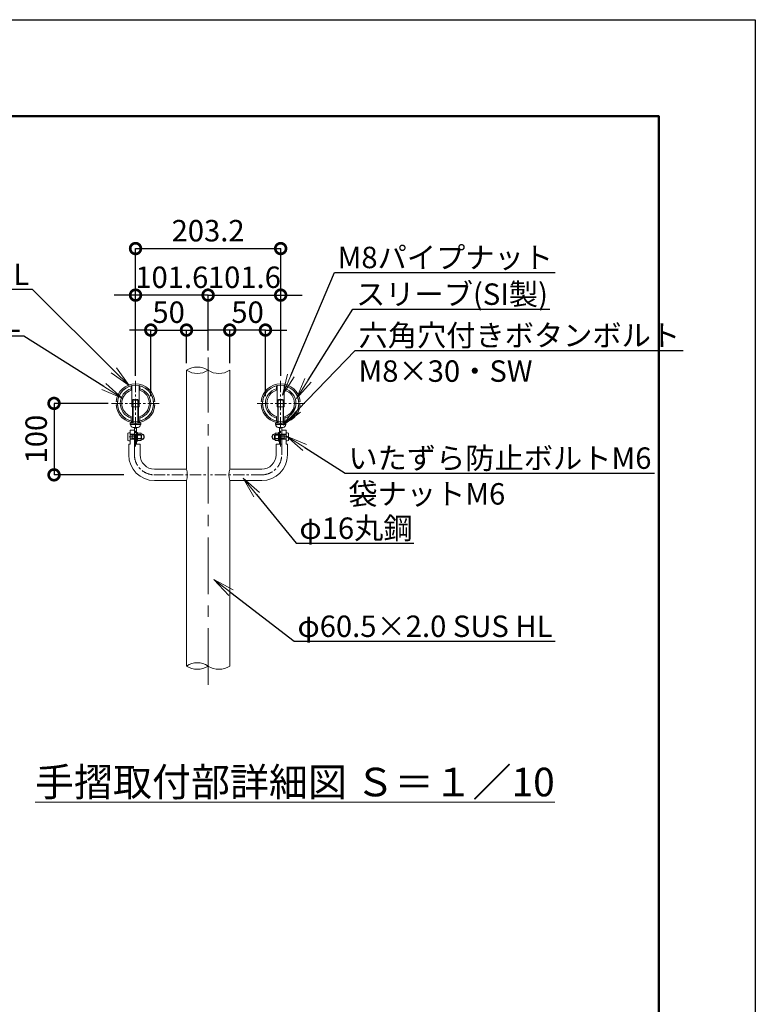
# Model space of a CAD drawing. Extents: x 10694 to 19094, y 25252 to 31192.
# Drawn here: x 17035 to 19094, y 28436 to 31192 of the extents above; entities that cross this region are included whole.
import ezdxf
from ezdxf import colors
from ezdxf.entities.mleader import LeaderData, LeaderLine
from ezdxf.math import Vec2, Vec3

# ---------------------------------------------------------------- set-up
doc = ezdxf.new("R2010")
doc.units = 0
doc.header["$MEASUREMENT"] = 0
doc.header["$PDMODE"] = 1
for name, pattern in [('CENTER', [50.8, 31.75, -6.35, 6.35, -6.35]), ('DASHED', [19.05, 12.7, -6.35]), ('DOT', [0.25, 0, -0.25]), ('HIDDEN', [0.375, 0.25, -0.125])]:
    doc.linetypes.add(name, pattern=pattern)
doc.layers.get('0').update_dxf_attribs({"linetype": 'CONTINUOUS'})
doc.layers.get('DefPoints').update_dxf_attribs({"linetype": 'CONTINUOUS'})
for name, color, linetype, lineweight in [('FRAM3', 1, 'CONTINUOUS', 50), ('ボルトナット', 7, 'CONTINUOUS', 9), ('基準線', 6, 'CENTER', 13), ('外形線', 7, 'CONTINUOUS', 18), ('寸法線', 3, 'CONTINUOUS', 18), ('文字', 4, 'CONTINUOUS', 18), ('文字引出', 4, 'CONTINUOUS', 18), ('細線', 8, 'CONTINUOUS', 5), ('金具', 40, 'CONTINUOUS', 9)]:
    doc.layers.add(name, color=color, linetype=linetype, lineweight=lineweight)
doc.styles.get("Standard").update_dxf_attribs({"font": 'TXT.SHX', "bigfont": 'bigfont.shx'})
doc.dimstyles.new('20-10', dxfattribs={"dimscale": 20, "dimtxt": 3, "dimasz": 3, "dimexe": 0, "dimexo": 1, "dimgap": 1, "dimtad": 3, "dimdec": 1, "dimlfac": 0.5, "dimdsep": 46, "dimtxsty": 'Standard', "dimblk1": 'DOTSMALL', "dimblk2": 'DOTSMALL', "dimsah": 1, "dimcen": 0, "dimclrd": 256, "dimclre": 256, "dimclrt": 7, "dimadec": 0, "dimazin": 0, "dimtfac": 1, "dimtdec": 1, "dimtix": 1, "dimtmove": 2, "dimatfit": 3, "dimldrblk": 'DOTSMALL', "dimfxl": 0, "dimtolj": 1, "dimarcsym": 0})

# ---------------------------------------------------------------- blocks, each defined once
blk = doc.blocks.new('_DotSmall')
at = {"layer": 'FRAM3', "color": 0, "const_width": 0.5}
blk.add_lwpolyline([(-0.0625, 0, 1), (0.0625, 0, 1)], format="xyb", close=True, dxfattribs=at)
blk = doc.blocks.new('*D9')
at = {"layer": 'DefPoints', "color": 0, "ltscale": 0.05}
for p in [(17359.1, 30421.1), (17562.3, 30246.5), (17359.1, 30174.8)]:
    blk.add_point(p, dxfattribs=at)
at = {"layer": '寸法線', "lineweight": -2, "ltscale": 0.05}
for p, q in [((17359.1, 30421.1), (17299.1, 30421.1)), ((17359.1, 30194.8), (17359.1, 30421.1)), ((17562.3, 30421.1), (17359.1, 30421.1)), ((17562.3, 30266.5), (17562.3, 30421.1)), ((17562.3, 30421.1), (17622.3, 30421.1))]:
    blk.add_line(p, q, dxfattribs=at)
at = {"layer": '寸法線', "lineweight": -2, "ltscale": 0.05, "xscale": 60, "yscale": 60, "zscale": 60}
blk.add_blockref('_DotSmall', (17359.1, 30421.1), dxfattribs=at)
at = {"layer": '寸法線', "lineweight": -2, "ltscale": 0.05, "xscale": 60, "yscale": 60, "zscale": 60, "rotation": 180}
blk.add_blockref('_DotSmall', (17562.3, 30421.1), dxfattribs=at)
at = {"layer": '寸法線', "color": 7, "ltscale": 0.05, "insert": (17460.7, 30471.1), "char_height": 60, "attachment_point": 5}
blk.add_mtext('\\A1;101.6', dxfattribs=at)
blk = doc.blocks.new('*D10')
at = {"layer": 'DefPoints', "color": 0}
for p in [(17302.4, 30118.1), (17130.9, 29918.1), (17346, 29918.1)]:
    blk.add_point(p, dxfattribs=at)
at = {"layer": '寸法線', "lineweight": -2}
for p, q in [((17282.4, 30118.1), (17130.9, 30118.1)), ((17130.9, 30118.1), (17130.9, 29918.1)), ((17326, 29918.1), (17130.9, 29918.1))]:
    blk.add_line(p, q, dxfattribs=at)
at = {"layer": '寸法線', "lineweight": -2, "xscale": 60, "yscale": 60, "zscale": 60}
for p, rotation in [((17130.9, 30118.1), 90), ((17130.9, 29918.1), 270)]:
    blk.add_blockref('_DotSmall', p, dxfattribs=dict(at, rotation=rotation))
at = {"layer": '寸法線', "color": 7, "insert": (17080.9, 30018.1), "char_height": 60, "attachment_point": 5, "rotation": 90}
blk.add_mtext('\\A1;100', dxfattribs=at)
blk = doc.blocks.new('*D11')
at = {"layer": 'DefPoints', "color": 0, "ltscale": 0.05}
for p in [(17501.8, 30323.3), (17501.8, 30210.9), (17401.8, 30118.1)]:
    blk.add_point(p, dxfattribs=at)
at = {"layer": '寸法線', "lineweight": -2, "ltscale": 0.05}
for p, q in [((17401.8, 30323.3), (17341.8, 30323.3)), ((17401.8, 30138.1), (17401.8, 30323.3)), ((17401.8, 30323.3), (17501.8, 30323.3)), ((17501.8, 30230.9), (17501.8, 30323.3)), ((17501.8, 30323.3), (17561.8, 30323.3))]:
    blk.add_line(p, q, dxfattribs=at)
at = {"layer": '寸法線', "lineweight": -2, "ltscale": 0.05, "xscale": 60, "yscale": 60, "zscale": 60}
blk.add_blockref('_DotSmall', (17401.8, 30323.3), dxfattribs=at)
at = {"layer": '寸法線', "lineweight": -2, "ltscale": 0.05, "xscale": 60, "yscale": 60, "zscale": 60, "rotation": 180}
blk.add_blockref('_DotSmall', (17501.8, 30323.3), dxfattribs=at)
at = {"layer": '寸法線', "color": 7, "ltscale": 0.05, "insert": (17451.8, 30373.3), "char_height": 60, "attachment_point": 5}
blk.add_mtext('\\A1;50', dxfattribs=at)
blk = doc.blocks.new('*D12')
at = {"layer": 'DefPoints', "color": 0, "ltscale": 0.05}
for p in [(17765.5, 30421.1), (17562.3, 30246.5), (17765.5, 30174.8)]:
    blk.add_point(p, dxfattribs=at)
at = {"layer": '寸法線', "lineweight": -2, "ltscale": 0.05}
for p, q in [((17562.3, 30421.1), (17502.3, 30421.1)), ((17562.3, 30266.5), (17562.3, 30421.1)), ((17562.3, 30421.1), (17765.5, 30421.1)), ((17765.5, 30194.8), (17765.5, 30421.1)), ((17765.5, 30421.1), (17825.5, 30421.1))]:
    blk.add_line(p, q, dxfattribs=at)
at = {"layer": '寸法線', "lineweight": -2, "ltscale": 0.05, "xscale": 60, "yscale": 60, "zscale": 60}
for p, rotation in [((17562.3, 30421.1), 359.9945540086464), ((17765.5, 30421.1), 179.9945540086464)]:
    blk.add_blockref('_DotSmall', p, dxfattribs=dict(at, rotation=rotation))
at = {"layer": '寸法線', "color": 7, "ltscale": 0.05, "insert": (17663.9, 30471.1), "char_height": 60, "attachment_point": 5, "rotation": 359.9946}
blk.add_mtext('\\A1;101.6', dxfattribs=at)
blk = doc.blocks.new('*D13')
at = {"layer": 'DefPoints', "color": 0, "ltscale": 0.05}
for p in [(17622.8, 30323.3), (17622.8, 30210.8), (17722.8, 30118.1)]:
    blk.add_point(p, dxfattribs=at)
at = {"layer": '寸法線', "lineweight": -2, "ltscale": 0.05}
for p, q in [((17622.8, 30323.3), (17562.8, 30323.3)), ((17622.8, 30230.8), (17622.8, 30323.3)), ((17722.8, 30323.3), (17622.8, 30323.3)), ((17722.8, 30138.1), (17722.8, 30323.3)), ((17722.8, 30323.3), (17782.8, 30323.3))]:
    blk.add_line(p, q, dxfattribs=at)
at = {"layer": '寸法線', "lineweight": -2, "ltscale": 0.05, "xscale": 60, "yscale": 60, "zscale": 60}
for p, rotation in [((17622.8, 30323.3), 359.9945540086464), ((17722.8, 30323.3), 179.9945540086464)]:
    blk.add_blockref('_DotSmall', p, dxfattribs=dict(at, rotation=rotation))
at = {"layer": '寸法線', "color": 7, "ltscale": 0.05, "insert": (17672.8, 30373.3), "char_height": 60, "attachment_point": 5, "rotation": 359.9946}
blk.add_mtext('\\A1;50', dxfattribs=at)
blk = doc.blocks.new('*D14')
at = {"layer": 'DefPoints', "color": 0, "ltscale": 0.05}
for p in [(17765.5, 30551.4), (17359.1, 30214.8), (17765.5, 30214.8)]:
    blk.add_point(p, dxfattribs=at)
at = {"layer": '寸法線', "lineweight": -2, "ltscale": 0.05}
for p, q in [((17359.1, 30234.8), (17359.1, 30551.4)), ((17359.1, 30551.4), (17765.5, 30551.4)), ((17765.5, 30234.8), (17765.5, 30551.4))]:
    blk.add_line(p, q, dxfattribs=at)
at = {"layer": '寸法線', "lineweight": -2, "ltscale": 0.05, "xscale": 60, "yscale": 60, "zscale": 60, "rotation": 180}
blk.add_blockref('_DotSmall', (17359.1, 30551.4), dxfattribs=at)
at = {"layer": '寸法線', "lineweight": -2, "ltscale": 0.05, "xscale": 60, "yscale": 60, "zscale": 60}
blk.add_blockref('_DotSmall', (17765.5, 30551.4), dxfattribs=at)
at = {"layer": '寸法線', "color": 7, "ltscale": 0.05, "insert": (17562.3, 30601.4), "char_height": 60, "attachment_point": 5}
blk.add_mtext('\\A1;203.2', dxfattribs=at)
blk = doc.blocks.new('*D4')
at = {"layer": 'DefPoints', "color": 0, "ltscale": 0.05}
for p in [(17359.1, 30421.1), (17562.3, 30246.5), (17359.1, 30174.8)]:
    blk.add_point(p, dxfattribs=at)
at = {"layer": '寸法線', "lineweight": -2, "ltscale": 0.05}
for p, q in [((17359.1, 30421.1), (17299.1, 30421.1)), ((17359.1, 30194.8), (17359.1, 30421.1)), ((17562.3, 30421.1), (17359.1, 30421.1)), ((17562.3, 30266.5), (17562.3, 30421.1)), ((17562.3, 30421.1), (17622.3, 30421.1))]:
    blk.add_line(p, q, dxfattribs=at)
at = {"layer": '寸法線', "lineweight": -2, "ltscale": 0.05, "xscale": 60, "yscale": 60, "zscale": 60}
blk.add_blockref('_DotSmall', (17359.1, 30421.1), dxfattribs=at)
at = {"layer": '寸法線', "lineweight": -2, "ltscale": 0.05, "xscale": 60, "yscale": 60, "zscale": 60, "rotation": 180}
blk.add_blockref('_DotSmall', (17562.3, 30421.1), dxfattribs=at)
at = {"layer": '寸法線', "color": 7, "ltscale": 0.05, "insert": (17460.7, 30471.1), "char_height": 60, "attachment_point": 5}
blk.add_mtext('\\A1;101.6', dxfattribs=at)
blk = doc.blocks.new('_OPEN')
at = {"color": 0, "linetype": 'ByBlock'}
for p, q in [((-1, 0.167), (0, 0)), ((0, 0), (-1, -0.167)), ((0, 0), (-1, 0))]:
    blk.add_line(p, q, dxfattribs=at)

msp = doc.modelspace()

# ---------------------------------------------------------------- linework, layer by layer
at = {"layer": 'DefPoints'}
msp.add_lwpolyline([(10694.48, 31191.92), (19094.48, 31191.92), (19094.48, 25251.92), (10694.48, 25251.92)], close=True, dxfattribs=at)
at = {"layer": 'FRAM3', "color": 1, "linetype": 'Continuous'}
msp.add_lwpolyline([(11274.48, 25521.92), (11274.48, 30921.92), (18824.48, 30921.92), (18824.48, 25521.92)], close=True, dxfattribs=at)
at = {"layer": 'ボルトナット', "ltscale": 0.1}
for p, q in [((17349.09, 30167.83), (17349.09, 30108.17)), ((17369.09, 30108.17), (17369.09, 30167.83)), ((17755.49, 30108.17), (17755.49, 30167.83)), ((17775.49, 30167.83), (17775.49, 30108.17)), ((17349.09, 30108.17), (17369.09, 30108.17)), ((17775.49, 30108.17), (17755.49, 30108.17)), ((17356.09, 30050.37), (17356.09, 30004.17)), ((17362.09, 30050.37), (17362.09, 30004.17)), ((17762.49, 30050.37), (17762.49, 30004.17)), ((17768.49, 30050.37), (17768.49, 30004.17)), ((17356.09, 30004.17), (17362.09, 30004.17)), ((17768.49, 30004.17), (17762.49, 30004.17))]:
    msp.add_line(p, q, dxfattribs=at)
at = {"layer": 'ボルトナット', "linetype": 'DASHED', "ltscale": 0.01}
for p, q in [((17348.09, 30068.38), (17348.09, 30064.29)), ((17370.09, 30068.38), (17370.09, 30064.29)), ((17754.49, 30068.38), (17754.49, 30064.29)), ((17776.49, 30068.38), (17776.49, 30064.29)), ((17362.09, 30031.63), (17356.09, 30031.63)), ((17362.09, 30017.63), (17356.09, 30017.63)), ((17762.49, 30031.63), (17768.49, 30031.63)), ((17762.49, 30017.63), (17768.49, 30017.63))]:
    msp.add_line(p, q, dxfattribs=at)
at = {"layer": 'ボルトナット'}
for p, q in [((17362.09, 30037.13), (17362.09, 30012.13)), ((17365.09, 30036.83), (17362.09, 30036.83)), ((17365.09, 30036.83), (17365.09, 30012.43)), ((17759.49, 30036.83), (17759.49, 30012.43)), ((17759.49, 30036.83), (17762.49, 30036.83)), ((17762.49, 30037.13), (17762.49, 30012.13)), ((17362.09, 30027.1), (17365.09, 30026.3)), ((17362.09, 30022.96), (17365.09, 30022.15)), ((17362.09, 30012.43), (17365.09, 30012.43)), ((17762.49, 30027.1), (17759.49, 30026.3)), ((17762.49, 30022.96), (17759.49, 30022.15)), ((17762.49, 30012.43), (17759.49, 30012.43))]:
    msp.add_line(p, q, dxfattribs=at)
at = {"layer": 'ボルトナット', "color": 7, "linetype": 'Continuous', "ltscale": 0.1}
for p, q in [((17373.59, 30035.02), (17365.09, 30035.02)), ((17365.09, 30035.02), (17365.09, 30014.23)), ((17373.59, 30029.82), (17365.09, 30029.82)), ((17373.59, 30019.43), (17365.09, 30019.43)), ((17373.59, 30014.23), (17365.09, 30014.23)), ((17378.38, 30032.12), (17375.06, 30032.88)), ((17378.38, 30017.13), (17375.06, 30016.38)), ((17375.09, 30032.42), (17375.09, 30016.83)), ((17746.2, 30032.12), (17749.53, 30032.88)), ((17746.2, 30017.13), (17749.53, 30016.38)), ((17749.49, 30032.42), (17749.49, 30016.83)), ((17750.99, 30035.02), (17759.49, 30035.02)), ((17750.99, 30029.82), (17759.49, 30029.82)), ((17750.99, 30019.43), (17759.49, 30019.43)), ((17750.99, 30014.23), (17759.49, 30014.23)), ((17759.49, 30035.02), (17759.49, 30014.23))]:
    msp.add_line(p, q, dxfattribs=at)
at = {"layer": 'ボルトナット', "color": 7, "linetype": 'DOT', "ltscale": 0.1}
for p, q in [((17375.09, 30030.63), (17365.09, 30030.63)), ((17375.09, 30018.63), (17365.09, 30018.63)), ((17749.49, 30030.63), (17759.49, 30030.63)), ((17749.49, 30018.63), (17759.49, 30018.63))]:
    msp.add_line(p, q, dxfattribs=at)
at = {"layer": 'ボルトナット', "color": 7, "linetype": 'Continuous', "ltscale": 0.1}
for centre, radius, start, end in [((17372.09, 30032.42), 3, 300, 60), ((17365.34, 30024.63), 9.75, 327.79577, 32.20423), ((17372.09, 30016.83), 3, 300, 60), ((17375.59, 30024.63), 8, 0, 69.5892), ((17375.59, 30024.63), 8, 290.4108, 0), ((17748.99, 30024.63), 8, 110.41078, 179.99998), ((17748.99, 30024.63), 8, 179.99998, 249.58917), ((17752.49, 30032.42), 3, 119.99998, 239.99998), ((17759.24, 30024.63), 9.75, 147.79575, 212.20421), ((17752.49, 30016.83), 3, 119.99998, 239.99998)]:
    msp.add_arc(centre, radius, start, end, dxfattribs=at)
at = {"layer": 'ボルトナット', "color": 7, "linetype": 'DOT', "ltscale": 0.1}
for centre, start, end in [((17375.59, 30024.63), 290.4108, 69.5892), ((17748.99, 30024.63), 110.41078, 249.58917)]:
    msp.add_arc(centre, 6.8, start, end, dxfattribs=at)
at = {"layer": '基準線', "ltscale": 5}
msp.add_line((17562.29, 29330.15), (17562.29, 30246.46), dxfattribs=at)
at = {"layer": '基準線'}
for p, q in [((17359.09, 29997.29), (17359.09, 30181.48)), ((17765.49, 29997.29), (17765.49, 30181.48)), ((17291.87, 30118.13), (17426.31, 30118.13)), ((17832.71, 30118.13), (17698.27, 30118.13)), ((17356.09, 29974.13), (17356.09, 30043.63)), ((17768.49, 29974.13), (17768.49, 30043.63))]:
    msp.add_line(p, q, dxfattribs=at)
at = {"layer": '基準線', "ltscale": 0.1}
for p, q in [((17341.14, 30024.63), (17358.28, 30024.63)), ((17783.45, 30024.63), (17766.31, 30024.63))]:
    msp.add_line(p, q, dxfattribs=at)
at = {"layer": '基準線', "color": 6}
for p, q in [((17409.94, 29918.13), (17562.02, 29918.13)), ((17714.65, 29918.13), (17562.57, 29918.13))]:
    msp.add_line(p, q, dxfattribs=at)
for centre, start, end in [((17412.09, 29974.13), 180, 270), ((17712.49, 29974.13), 269.99998, 359.99998)]:
    msp.add_arc(centre, 56, start, end, dxfattribs=at)
at = {"layer": '外形線'}
for p, q in [((17501.79, 30210.85), (17501.79, 29934.13)), ((17622.79, 30210.85), (17622.79, 29934.13)), ((17622.79, 30210.85), (17622.79, 29934.13)), ((17501.79, 29902.13), (17501.79, 29496.6)), ((17622.79, 29902.13), (17622.79, 29383.05)), ((17501.79, 29510.83), (17501.79, 29383.05))]:
    msp.add_line(p, q, dxfattribs=at)
at = {"layer": '外形線', "ltscale": 0.1}
for p, q in [((17347.09, 30167.38), (17347.09, 30154.92)), ((17371.09, 30154.92), (17371.09, 30167.38)), ((17753.49, 30154.92), (17753.49, 30167.38)), ((17777.49, 30167.38), (17777.49, 30154.92)), ((17347.09, 30081.33), (17347.09, 30068.87)), ((17371.09, 30081.33), (17371.09, 30068.87)), ((17753.49, 30081.33), (17753.49, 30068.87)), ((17777.49, 30081.33), (17777.49, 30068.87))]:
    msp.add_line(p, q, dxfattribs=at)
at = {"layer": '外形線', "ltscale": 0.05}
for p, q in [((17344.09, 30043.63), (17344.09, 30003.63)), ((17780.49, 30043.63), (17780.49, 30003.63)), ((17340.09, 30003.63), (17340.09, 29974.13)), ((17372.09, 30003.63), (17372.09, 29974.13)), ((17752.49, 30003.63), (17752.49, 29974.13)), ((17784.49, 30003.63), (17784.49, 29974.13))]:
    msp.add_line(p, q, dxfattribs=at)
at = {"layer": '外形線', "linetype": 'DASHED', "ltscale": 0.1}
for p, q in [((17344.09, 30031.63), (17356.09, 30031.63)), ((17344.09, 30017.63), (17356.09, 30017.63)), ((17780.49, 30031.63), (17768.49, 30031.63)), ((17780.49, 30017.63), (17768.49, 30017.63))]:
    msp.add_line(p, q, dxfattribs=at)
at = {"layer": '外形線', "color": 7}
for p, q in [((17412.09, 29934.13), (17501.79, 29934.13)), ((17712.49, 29934.13), (17622.79, 29934.13)), ((17412.09, 29902.13), (17501.79, 29902.13)), ((17712.49, 29902.13), (17622.79, 29902.13))]:
    msp.add_line(p, q, dxfattribs=at)
at = {"layer": '外形線', "ltscale": 0.1}
for centre in [(17359.09, 30118.13), (17765.49, 30118.13)]:
    msp.add_circle(centre, 50.7, dxfattribs=at)
at = {"layer": '外形線'}
for centre, start, end in [((17532.04, 30164.97), 56.60151, 123.39849), ((17532.04, 30256.74), 236.60151, 303.39849), ((17592.54, 30256.74), 236.60151, 303.39849), ((17532.04, 29337.17), 56.60151, 123.39849), ((17532.04, 29428.93), 236.60151, 303.39849), ((17592.55, 29428.93), 236.60151, 303.39849)]:
    msp.add_arc(centre, 54.96, start, end, dxfattribs=at)
at = {"layer": '外形線', "ltscale": 0.1}
for centre, radius, start, end in [((17359.09, 30118.13), 42.7, 106.32168, 253.67832), ((17359.09, 30118.13), 38.7, 108.06387, 251.93614), ((17359.09, 30118.13), 42.7, 286.32168, 73.67825), ((17359.09, 30118.13), 38.7, 288.06387, 71.93607), ((17765.49, 30118.13), 42.7, 106.32173, 253.6783), ((17765.49, 30118.13), 38.7, 108.06391, 251.93611), ((17765.49, 30118.13), 42.7, 286.32166, 73.6783), ((17765.49, 30118.13), 38.7, 288.06384, 71.93611)]:
    msp.add_arc(centre, radius, start, end, dxfattribs=at)
at = {"layer": '外形線', "color": 0}
for centre, radius, start, end in [((17412.09, 29974.13), 72, 180, 270), ((17412.09, 29974.13), 40, 180, 270), ((17712.49, 29974.13), 40, 269.99998, 359.99998), ((17712.49, 29974.13), 72, 269.99998, 359.99998)]:
    msp.add_arc(centre, radius, start, end, dxfattribs=at)
at = {"layer": '外形線', "color": 7}
for centre, start, end in [((17443.45, 29918.13), 344.66496, 15.33504), ((17681.14, 29918.13), 164.66494, 195.33501)]:
    msp.add_arc(centre, 60.5, start, end, dxfattribs=at)
at = {"layer": '寸法線'}
for p, q in [((17356.09, 30043.63), (17344.09, 30043.63)), ((17768.49, 30043.63), (17780.49, 30043.63)), ((17344.09, 30003.63), (17340.09, 30003.63)), ((17372.09, 30003.63), (17356.09, 30003.63)), ((17752.49, 30003.63), (17768.49, 30003.63)), ((17780.49, 30003.63), (17784.49, 30003.63))]:
    msp.add_line(p, q, dxfattribs=at)
at = {"layer": '細線', "linetype": 'HIDDEN', "lineweight": 9, "ltscale": 3}
for p, q in [((17351.09, 30127.21), (17352.45, 30128.57)), ((17351.09, 30108.57), (17351.09, 30127.21)), ((17367.09, 30127.21), (17351.09, 30127.21)), ((17352.45, 30128.57), (17352.45, 30108.57)), ((17365.74, 30128.57), (17352.45, 30128.57)), ((17365.74, 30128.57), (17365.74, 30108.57)), ((17367.09, 30108.57), (17367.09, 30127.21)), ((17757.49, 30108.57), (17757.49, 30127.21)), ((17757.49, 30127.21), (17773.49, 30127.21)), ((17758.85, 30128.57), (17758.85, 30108.57)), ((17758.85, 30128.57), (17772.14, 30128.57)), ((17772.14, 30128.57), (17772.14, 30108.57)), ((17773.49, 30127.21), (17772.14, 30128.57)), ((17773.49, 30108.57), (17773.49, 30127.21))]:
    msp.add_line(p, q, dxfattribs=at)
at = {"layer": '細線', "linetype": 'HIDDEN', "lineweight": 9}
for p, q in [((17367.09, 30127.21), (17365.74, 30128.57)), ((17757.49, 30127.21), (17758.85, 30128.57)), ((17344.09, 30031.53), (17344.09, 30017.73)), ((17344.99, 30030.63), (17370.11, 30030.63)), ((17349.34, 30029.61), (17344.99, 30030.63)), ((17349.34, 30019.64), (17344.99, 30018.63)), ((17344.99, 30018.63), (17370.1, 30018.63)), ((17349.34, 30018.63), (17349.34, 30030.63)), ((17370.11, 30029.61), (17349.34, 30029.61)), ((17370.1, 30019.64), (17349.34, 30019.64)), ((17779.59, 30030.63), (17754.48, 30030.63)), ((17754.48, 30029.61), (17775.24, 30029.61)), ((17754.48, 30019.64), (17775.24, 30019.64)), ((17779.59, 30018.63), (17754.49, 30018.63)), ((17775.24, 30018.63), (17775.24, 30030.63)), ((17775.24, 30029.61), (17779.59, 30030.63)), ((17775.24, 30019.64), (17779.59, 30018.63)), ((17780.49, 30031.53), (17780.49, 30017.73))]:
    msp.add_line(p, q, dxfattribs=at)
at = {"layer": '細線', "lineweight": 9}
for p, q in [((17351.09, 30063.17), (17351.09, 30108.57)), ((17352.45, 30108.57), (17352.45, 30063.17)), ((17365.74, 30108.57), (17365.74, 30063.17)), ((17367.09, 30063.17), (17367.09, 30108.57)), ((17757.49, 30063.17), (17757.49, 30108.57)), ((17758.85, 30108.57), (17758.85, 30063.17)), ((17772.14, 30108.57), (17772.14, 30063.17)), ((17773.49, 30063.17), (17773.49, 30108.57)), ((17375.84, 30029.61), (17369.85, 30029.61)), ((17375.84, 30019.64), (17369.85, 30019.64)), ((17369.85, 30018.63), (17374.83, 30018.63)), ((17369.86, 30030.63), (17374.83, 30030.63)), ((17376.09, 30019.64), (17370.1, 30019.64)), ((17370.1, 30018.63), (17375.08, 30018.63)), ((17370.11, 30030.63), (17375.08, 30030.63)), ((17376.09, 30029.61), (17370.11, 30029.61)), ((17374.83, 30018.63), (17374.83, 30030.63)), ((17374.83, 30030.63), (17375.84, 30029.61)), ((17374.83, 30018.63), (17375.84, 30019.64)), ((17375.08, 30018.63), (17375.08, 30030.63)), ((17375.08, 30030.63), (17376.09, 30029.61)), ((17375.08, 30018.63), (17376.09, 30019.64)), ((17375.84, 30019.64), (17375.84, 30029.61)), ((17376.09, 30019.64), (17376.09, 30029.61)), ((17749.51, 30030.63), (17748.49, 30029.61)), ((17748.49, 30029.61), (17754.48, 30029.61)), ((17748.49, 30019.64), (17748.49, 30029.61)), ((17748.49, 30019.64), (17754.48, 30019.64)), ((17749.51, 30018.63), (17748.49, 30019.64)), ((17749.76, 30030.63), (17748.75, 30029.61)), ((17748.75, 30029.61), (17754.73, 30029.61)), ((17748.75, 30019.64), (17748.75, 30029.61)), ((17748.75, 30019.64), (17754.74, 30019.64)), ((17749.76, 30018.63), (17748.75, 30019.64)), ((17754.48, 30030.63), (17749.51, 30030.63)), ((17749.51, 30018.63), (17749.51, 30030.63)), ((17754.49, 30018.63), (17749.51, 30018.63)), ((17754.73, 30030.63), (17749.76, 30030.63)), ((17749.76, 30018.63), (17749.76, 30030.63)), ((17754.74, 30018.63), (17749.76, 30018.63))]:
    msp.add_line(p, q, dxfattribs=at)
at = {"layer": '細線', "linetype": 'HIDDEN', "lineweight": 9}
for centre, start, end in [((17344.99, 30031.53), 180, 270), ((17344.99, 30017.73), 90, 180), ((17779.59, 30031.53), 269.99998, 359.99998), ((17779.59, 30017.73), 359.99998, 89.99998)]:
    msp.add_arc(centre, 0.9, start, end, dxfattribs=at)
at = {"layer": '金具', "ltscale": 0.1}
for p, q in [((17304.81, 30123.14), (17308.79, 30122.79)), ((17409.4, 30122.79), (17413.38, 30123.14)), ((17715.19, 30122.79), (17711.21, 30123.14)), ((17819.78, 30123.14), (17815.8, 30122.79)), ((17304.73, 30113.85), (17308.72, 30114.13)), ((17409.47, 30114.13), (17413.46, 30113.85)), ((17715.12, 30114.13), (17711.13, 30113.85)), ((17819.86, 30113.85), (17815.87, 30114.13))]:
    msp.add_line(p, q, dxfattribs=at)
at = {"layer": '金具'}
for p, q in [((17344.37, 30063.17), (17344.37, 30059.17)), ((17344.37, 30063.17), (17373.81, 30063.17)), ((17356.9, 30063.17), (17357.97, 30059.17)), ((17360.21, 30063.17), (17361.29, 30059.17)), ((17373.81, 30063.17), (17373.81, 30059.17)), ((17750.77, 30063.17), (17750.77, 30059.17)), ((17780.21, 30063.17), (17750.77, 30063.17)), ((17764.37, 30063.17), (17763.3, 30059.17)), ((17767.69, 30063.17), (17766.61, 30059.17)), ((17780.21, 30063.17), (17780.21, 30059.17)), ((17344.37, 30059.17), (17373.81, 30059.17)), ((17352.09, 30050.37), (17366.09, 30050.37)), ((17780.21, 30059.17), (17750.77, 30059.17)), ((17772.49, 30050.37), (17758.49, 30050.37)), ((17337.49, 30034.63), (17337.49, 30014.63)), ((17787.09, 30034.63), (17787.09, 30014.63))]:
    msp.add_line(p, q, dxfattribs=at)
at = {"layer": '金具', "color": 7, "linetype": 'Continuous'}
for p, q in [((17344.09, 30036.13), (17344.09, 30031.53)), ((17780.49, 30036.13), (17780.49, 30031.53)), ((17344.09, 30017.73), (17344.09, 30013.13)), ((17780.49, 30017.73), (17780.49, 30013.13))]:
    msp.add_line(p, q, dxfattribs=at)
at = {"layer": '金具', "color": 0}
for p, q in [((17356.09, 30043.63), (17356.09, 30003.63)), ((17768.49, 30043.63), (17768.49, 30003.63))]:
    msp.add_line(p, q, dxfattribs=at)
at = {"layer": '金具', "ltscale": 0.1}
for centre, radius, start, end in [((17359.09, 30118.33), 54.5, 5.06845, 174.93155), ((17359.09, 30118.33), 50.5, 5.06845, 174.93155), ((17765.49, 30118.33), 54.5, 5.06843, 174.93153), ((17765.49, 30118.33), 50.5, 5.06843, 174.93153), ((17359.09, 30117.67), 54.5, 184.01801, 355.98199), ((17359.09, 30117.67), 50.5, 184.01801, 355.98199), ((17765.49, 30117.67), 54.5, 184.01799, 355.98197), ((17765.49, 30117.67), 50.5, 184.01799, 355.98197)]:
    msp.add_arc(centre, radius, start, end, dxfattribs=at)
at = {"layer": '金具'}
for centre, radius, start, end in [((17343.35, 30024.13), 12.02, 86.45207, 119.15646), ((17355.07, 30059.91), 10, 184.29065, 252.71065), ((17363.12, 30059.91), 10, 287.28935, 355.70935), ((17761.47, 30059.91), 10, 184.29063, 252.71063), ((17769.52, 30059.91), 10, 287.28933, 355.70932), ((17781.24, 30024.13), 12.02, 60.84352, 93.54791), ((17343.35, 30025.12), 12.02, 240.84354, 273.54793), ((17781.24, 30025.12), 12.02, 266.45205, 299.15644)]:
    msp.add_arc(centre, radius, start, end, dxfattribs=at)

# ---------------------------------------------------------------- texts
at = {"layer": '文字', "insert": (17805.32, 29058.4), "char_height": 80, "attachment_point": 5}
msp.add_mtext('{\\L手摺取付部詳細図 Ｓ＝１／10}', dxfattribs=at)

# ---------------------------------------------------------------- dimensions: what is measured, and where the dimension line sits
at = {"layer": '寸法線', "ltscale": 0.05}
for base, p1, p2, picture, middle in [((17765.49, 30551.4), (17359.09, 30214.82), (17765.49, 30214.82), '*D14', (17562.29, 30601.4)), ((17359.09, 30421.11), (17562.29, 30246.46), (17359.09, 30174.82), '*D9', (17460.69, 30471.11)), ((17359.09, 30421.11), (17562.29, 30246.46), (17359.09, 30174.82), '*D4', (17460.69, 30471.11)), ((17501.79, 30323.32), (17401.79, 30118.13), (17501.79, 30210.86), '*D11', (17451.79, 30373.32))]:
    dim = msp.add_linear_dim(base=base, p1=p1, p2=p2, dimstyle='20-10', dxfattribs=at)
    dim.commit()
    dim.dimension.update_dxf_attribs({"geometry": picture, "text_midpoint": middle})
for base, p1, p2, picture, middle in [((17765.51, 30421.09), (17562.29, 30246.46), (17765.49, 30174.8), '*D12', (17663.92, 30471.1)), ((17622.79, 30323.31), (17722.78, 30118.11), (17622.78, 30210.85), '*D13', (17672.8, 30373.31))]:
    dim = msp.add_linear_dim(base=base, p1=p1, p2=p2, angle=179.99455, dimstyle='20-10', dxfattribs=at)
    dim.commit()
    dim.dimension.update_dxf_attribs({"geometry": picture, "text_midpoint": middle})
at = {"layer": '寸法線'}
dim = msp.add_linear_dim(base=(17130.93, 29918.13), p1=(17302.4, 30118.13), p2=(17345.95, 29918.13), angle=90, dimstyle='20-10', dxfattribs=at)
dim.commit()
dim.dimension.update_dxf_attribs({"geometry": '*D10', "text_midpoint": (17080.93, 30018.13)})

# ---------------------------------------------------------------- leaders
at = {"layer": '文字引出'}
ml = msp.add_multileader_mtext('Standard', dxfattribs=at)
ml.set_content('M8パイプナット', color=7)
ml.set_leader_properties()
ml.set_arrow_properties(name='OPEN')
ml.build(insert=Vec2(0, 0))
ml.multileader.update_dxf_attribs({"text_left_attachment_type": 6, "text_right_attachment_type": 6, "dogleg_length": 0.36, "arrow_head_size": 60, "scale": 20})
ctx = ml.context
ctx.base_point, ctx.scale, ctx.char_height, ctx.arrow_head_size, ctx.landing_gap_size, ctx.plane_origin = Vec3(17923.15, 30484.46), 20, 60, 60, 1.8, Vec3(17362.9, 30140.56)
ctx.left_attachment, ctx.right_attachment = 6, 6
notes = []
notes.append((ctx, [(0, (1, 1, 0), (17915.95, 30484.46), (1, 0), 7.2, [(0, [(17770.78, 30140.7)], 0, [])])]))
ctx.mtext.insert, ctx.mtext.flow_direction = Vec3(17924.95, 30556.46), 5
ml = msp.add_multileader_mtext('Standard', dxfattribs=at)
ml.set_content('PL-2.0 SUS HL', color=7)
ml.set_leader_properties()
ml.set_arrow_properties(name='OPEN')
ml.build(insert=Vec2(0, 0))
ml.multileader.update_dxf_attribs({"text_left_attachment_type": 6, "text_right_attachment_type": 6, "dogleg_length": 0.36, "arrow_head_size": 60, "scale": 20})
ctx = ml.context
ctx.base_point, ctx.scale, ctx.char_height, ctx.arrow_head_size, ctx.landing_gap_size, ctx.plane_origin = Vec3(16397.69, 30437.19), 20, 60, 60, 1.8, Vec3(17340.93, 30168.07)
ctx.left_attachment, ctx.right_attachment, ctx.text_align_type = 6, 6, 2
notes.append((ctx, [(0, (1, 1, 0), (17070.49, 30437.19), (-1, 0), 7.2, [(0, [(17340.93, 30168.07)], 0, [])])]))
ctx.mtext.insert, ctx.mtext.alignment, ctx.mtext.flow_direction = Vec3(17061.49, 30509.19), 3, 5
ml = msp.add_multileader_mtext('Standard', dxfattribs=at)
ml.set_content('スリーブ(SI製)', color=7)
ml.set_leader_properties()
ml.set_arrow_properties(name='OPEN')
ml.build(insert=Vec2(0, 0))
ml.multileader.update_dxf_attribs({"text_left_attachment_type": 6, "text_right_attachment_type": 6, "dogleg_length": 0.36, "arrow_head_size": 60, "scale": 20})
ctx = ml.context
ctx.base_point, ctx.scale, ctx.char_height, ctx.arrow_head_size, ctx.landing_gap_size, ctx.plane_origin = Vec3(17974.71, 30381.76), 20, 60, 60, 1.8, Vec3(17404.71, 30119.8)
ctx.left_attachment, ctx.right_attachment = 6, 6
notes.append((ctx, [(0, (1, 1, 0), (17967.51, 30381.76), (1, 0), 7.2, [(0, [(17810.1, 30132.07)], 0, [])])]))
ctx.mtext.insert, ctx.mtext.flow_direction = Vec3(17976.51, 30453.76), 5
ml = msp.add_multileader_mtext('Standard', dxfattribs=at)
ml.set_content('φ42.7×2.0 SUS HL', color=7)
ml.set_leader_properties()
ml.set_arrow_properties(name='OPEN')
ml.build(insert=Vec2(0, 0))
ml.multileader.update_dxf_attribs({"text_left_attachment_type": 6, "text_right_attachment_type": 6, "dogleg_length": 0.36, "arrow_head_size": 60, "scale": 20})
ctx = ml.context
ctx.base_point, ctx.scale, ctx.char_height, ctx.arrow_head_size, ctx.landing_gap_size, ctx.plane_origin = Vec3(16221.42, 30305.9), 20, 60, 60, 1.8, Vec3(17321.27, 30133.14)
ctx.left_attachment, ctx.right_attachment, ctx.text_align_type = 6, 6, 2
notes.append((ctx, [(0, (1, 1, 0), (17046.22, 30305.9), (-1, 0), 7.2, [(0, [(17321.27, 30133.14)], 0, [])])]))
ctx.mtext.insert, ctx.mtext.alignment, ctx.mtext.flow_direction = Vec3(17037.22, 30377.9), 3, 5
ml = msp.add_multileader_mtext('Standard', dxfattribs=at)
ml.set_content('六角穴付きボタンボルト\\PM8×30・SW', color=7)
ml.set_leader_properties()
ml.set_arrow_properties(name='OPEN')
ml.build(insert=Vec2(0, 0))
ml.multileader.update_dxf_attribs({"text_left_attachment_type": 6, "text_right_attachment_type": 6, "dogleg_length": 0.36, "arrow_head_size": 60, "scale": 20})
ctx = ml.context
ctx.base_point, ctx.scale, ctx.char_height, ctx.arrow_head_size, ctx.landing_gap_size, ctx.plane_origin = Vec3(17981.67, 30266.48), 20, 60, 60, 1.8, Vec3(17364.43, 30055.93)
ctx.left_attachment, ctx.right_attachment = 6, 6
notes.append((ctx, [(0, (1, 1, 0), (17974.47, 30266.48), (1, 0), 7.2, [(0, [(17772.31, 30057.22)], 0, [])])]))
ctx.mtext.insert, ctx.mtext.flow_direction = Vec3(17983.47, 30338.48), 5
ml = msp.add_multileader_mtext('Standard', dxfattribs=at)
ml.set_content('いたずら防止ボルトM6\\P袋ナットM6', color=7)
ml.set_leader_properties()
ml.set_arrow_properties(name='OPEN')
ml.build(insert=Vec2(0, 0))
ml.multileader.update_dxf_attribs({"text_left_attachment_type": 6, "text_right_attachment_type": 6, "dogleg_length": 0.36, "arrow_head_size": 60, "scale": 20})
ctx = ml.context
ctx.base_point, ctx.scale, ctx.char_height, ctx.arrow_head_size, ctx.landing_gap_size, ctx.plane_origin = Vec3(17953.27, 29922.88), 20, 60, 60, 1.8, Vec3(17368.99, 30023.97)
ctx.left_attachment, ctx.right_attachment = 6, 6
notes.append((ctx, [(0, (1, 1, 0), (17946.07, 29922.88), (1, 0), 7.2, [(0, [(17782.23, 30026.57)], 0, [])])]))
ctx.mtext.insert, ctx.mtext.flow_direction = Vec3(17955.07, 29994.88), 5
ml = msp.add_multileader_mtext('Standard', dxfattribs=at)
ml.set_content('φ16丸鋼', color=7)
ml.set_leader_properties()
ml.set_arrow_properties(name='OPEN')
ml.build(insert=Vec2(0, 0))
ml.multileader.update_dxf_attribs({"text_left_attachment_type": 6, "text_right_attachment_type": 6, "dogleg_length": 0.36, "arrow_head_size": 60, "scale": 20})
ctx = ml.context
ctx.base_point, ctx.scale, ctx.char_height, ctx.arrow_head_size, ctx.landing_gap_size, ctx.plane_origin = Vec3(17816.3, 29726.79), 20, 60, 60, 1.8, Vec3(17458.88, 29911.57)
ctx.left_attachment, ctx.right_attachment = 6, 6
notes.append((ctx, [(0, (1, 1, 0), (17809.1, 29726.79), (1, 0), 7.2, [(0, [(17660.09, 29909.12)], 0, [])])]))
ctx.mtext.insert, ctx.mtext.flow_direction = Vec3(17818.1, 29798.79), 5
ml = msp.add_multileader_mtext('Standard', dxfattribs=at)
ml.set_content('φ60.5×2.0 SUS HL', color=7)
ml.set_leader_properties()
ml.set_arrow_properties(name='OPEN')
ml.build(insert=Vec2(0, 0))
ml.multileader.update_dxf_attribs({"text_left_attachment_type": 6, "text_right_attachment_type": 6, "dogleg_length": 0.36, "arrow_head_size": 60, "scale": 20})
ctx = ml.context
ctx.base_point, ctx.scale, ctx.char_height, ctx.arrow_head_size, ctx.landing_gap_size, ctx.plane_origin = Vec3(17810.82, 29452.37), 20, 60, 60, 1.8, Vec3(17578.65, 29624.96)
ctx.left_attachment, ctx.right_attachment = 6, 6
notes.append((ctx, [(0, (1, 1, 0), (17803.62, 29452.37), (1, 0), 7.2, [(0, [(17578.65, 29624.96)], 0, [])])]))
ctx.mtext.insert, ctx.mtext.flow_direction = Vec3(17812.62, 29524.37), 5
for ctx, leaders in notes:
    for number, flags, end, landing, length, lines in leaders:
        leader = LeaderData()
        leader.index, (leader.has_last_leader_line, leader.has_dogleg_vector, leader.attachment_direction) = number, flags
        leader.last_leader_point, leader.dogleg_vector, leader.dogleg_length = Vec3(end), Vec3(landing), length
        for number, points, colour, breaks in lines:
            line = LeaderLine()
            line.index, line.vertices, line.color, line.breaks = number, Vec3.list(points), colors.encode_raw_color(colour), breaks
            leader.lines.append(line)
        ctx.leaders.append(leader)

doc.saveas('drawing.dxf')
